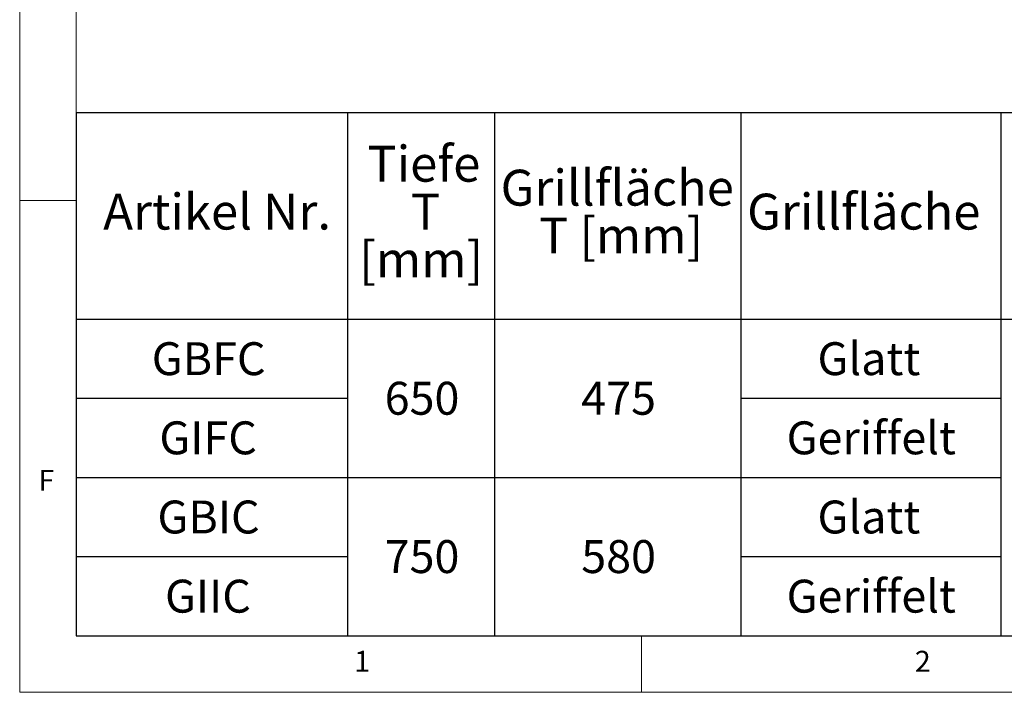
# Model space of a CAD drawing. Units: millimetres. Extents: x 5 to 505, y 5 to 292.
# Drawn here: x 5 to 92, y 5 to 64 of the extents above; entities that cross this region are included whole.
import ezdxf

# ---------------------------------------------------------------- set-up
doc = ezdxf.new("R2010")
doc.units = ezdxf.units.MM
doc.layers.add('BEMAßUNG', color=96, linetype='Continuous')
doc.styles.add('SLDTEXTSTYLE0', font='TXT', dxfattribs={"width": 0.75})

# ---------------------------------------------------------------- blocks, each defined once
blk = doc.blocks.new('SW_TABLEANNOTATION_2')
at = {"layer": 'BEMAßUNG', "color": 0}
for p, q in [((0, 0), (0, -46.233)), ((215.28, 0), (0, 0)), ((24.002, 0), (24.002, -46.233)), ((37.002, 0), (37.002, -46.233)), ((58.776, 0), (58.776, -46.233)), ((81.776, 0), (81.776, -46.233)), ((0, -18.233), (215.28, -18.233)), ((0, -25.233), (24.002, -25.233)), ((58.776, -25.233), (81.776, -25.233)), ((0, -32.233), (81.776, -32.233)), ((0, -39.233), (24.002, -39.233)), ((58.776, -39.233), (81.776, -39.233)), ((0, -46.233), (215.28, -46.233))]:
    blk.add_line(p, q, dxfattribs=at)
at = {"layer": 'BEMAßUNG', "color": 0, "attachment_point": 1, "style": 'SLDTEXTSTYLE0'}
for s, insert, char_height in [('Tiefe', (25.745, -2.907), 3.175), ('Grillfläche', (37.532, -5.024), 3.175), ('Artikel Nr.', (2.388, -7.141), 3.175), ('Grillfläche', (59.331, -7.141), 3.175), ('T', (29.596, -7.141), 3.175), ('T [mm]', (40.927, -9.257), 3.175), ('[mm]', (25.034, -11.374), 3.175), ('Glatt', (65.554, -20.277), 2.9104), ('GBFC', (6.678, -20.277), 2.9104), ('650', (27.276, -23.777), 2.9104), ('475', (44.663, -23.777), 2.9104), ('Geriffelt', (62.824, -27.277), 2.9104), ('GIFC', (7.352, -27.277), 2.9104), ('GBIC', (7.18, -34.277), 2.9104), ('Glatt', (65.554, -34.277), 2.9104), ('750', (27.276, -37.777), 2.9104), ('580', (44.663, -37.777), 2.9104), ('GIIC', (7.853, -41.277), 2.9104), ('Geriffelt', (62.824, -41.277), 2.9104)]:
    blk.add_mtext(s, dxfattribs=dict(at, insert=insert, char_height=char_height))

msp = doc.modelspace()

# ---------------------------------------------------------------- linework, layer by layer
at = {"color": 7, "linetype": 'Continuous', "lineweight": 0}
for p, q in [((5, 292), (5, 5)), ((10, 287), (10, 10)), ((10, 48.5), (5, 48.5)), ((10, 10), (273.8785, 10)), ((60, 5), (60, 10)), ((5, 5), (415, 5))]:
    msp.add_line(p, q, dxfattribs=at)

# ---------------------------------------------------------------- block references
at = {"layer": 'BEMAßUNG'}
msp.add_blockref('SW_TABLEANNOTATION_2', (10, 56.2333), dxfattribs=at)

# ---------------------------------------------------------------- texts
at = {"color": 7, "linetype": 'Continuous', "lineweight": 0, "char_height": 1.8521, "attachment_point": 1, "style": 'SLDTEXTSTYLE0'}
for s, insert in [('F', (6.6667, 24.668)), ('F', (6.6667, 24.668)), ('1', (34.5833, 8.668)), ('1', (34.5833, 8.668)), ('2', (84.1667, 8.668)), ('2', (84.1667, 8.668))]:
    msp.add_mtext(s, dxfattribs=dict(at, insert=insert))

doc.saveas('drawing.dxf')
